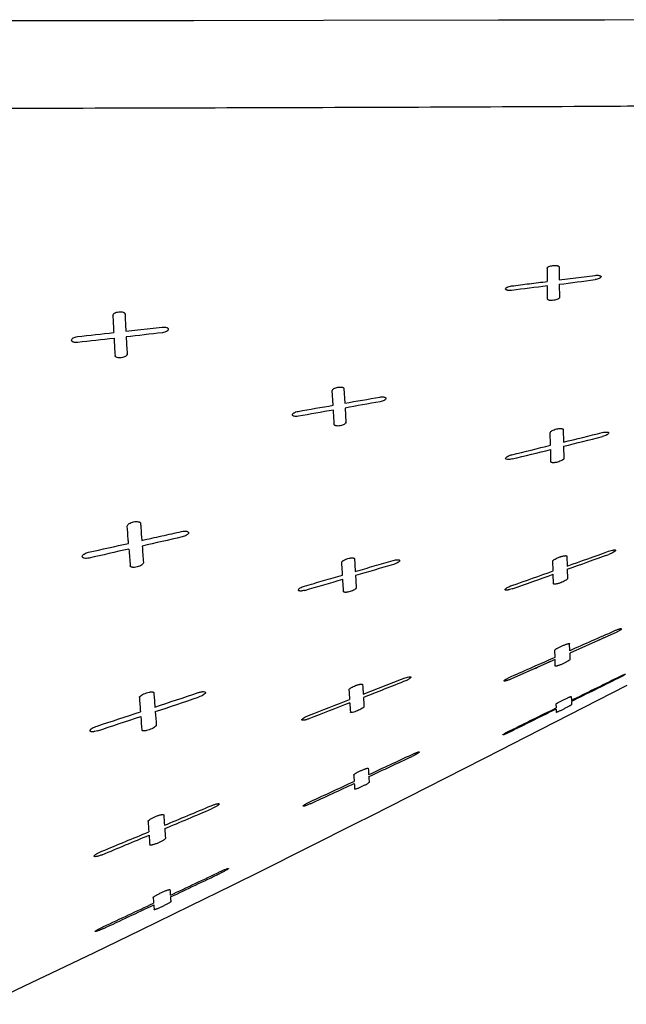
# Model space of a CAD drawing. Units: millimetres. Extents: x 72 to 8628, y -1389 to 626.
# Drawn here: x 7121 to 7165, y -559 to -488 of the extents above; entities that cross this region are included whole.
import ezdxf

# ---------------------------------------------------------------- set-up
doc = ezdxf.new("R2010")
doc.units = ezdxf.units.MM
doc.header["$MEASUREMENT"] = 0

msp = doc.modelspace()

# ---------------------------------------------------------------- linework, layer by layer
for p, q in [((7123.678, -488.034), (7112.215, -488.038)), ((7133.979, -488.024), (7123.678, -488.034)), ((7143.369, -488.012), (7133.979, -488.024)), ((7156.047, -487.991), (7143.369, -488.012)), ((7163.727, -487.972), (7156.047, -487.991)), ((7170.871, -487.948), (7163.727, -487.972)), ((7160.44, -505.871), (7160.448, -506.815)), ((7160.449, -506.815), (7163.043, -506.483)), ((7159.605, -508.194), (7159.588, -507.242)), ((7160.452, -507.13), (7160.467, -508.075)), ((7129.054, -510.529), (7131.686, -510.231)), ((7129.151, -512.182), (7129.151, -512.176)), ((7129.151, -512.189), (7129.152, -512.196)), ((7129.152, -512.195), (7129.151, -512.189)), ((7144.006, -514.834), (7144.006, -514.83)), ((7144.07, -515.895), (7144.006, -514.834)), ((7144.855, -514.693), (7144.916, -515.747)), ((7144.937, -516.095), (7144.997, -517.132)), ((7144.997, -517.132), (7144.997, -517.137)), ((7144.997, -517.136), (7144.997, -517.132)), ((7145.053, -517.247), (7145.053, -517.242)), ((7159.821, -518.799), (7159.797, -517.876)), ((7160.735, -517.656), (7160.755, -518.571)), ((7159.851, -519.994), (7159.828, -519.102)), ((7160.762, -518.87), (7160.783, -519.753)), ((7129.155, -524.66), (7129.155, -524.653)), ((7130.331, -527.312), (7130.331, -527.306)), ((7160.015, -527.907), (7159.995, -527.182)), ((7160.998, -526.837), (7161.015, -527.553)), ((7160.04, -528.835), (7160.021, -528.143)), ((7161.021, -527.786), (7161.038, -528.469)), ((7145.744, -529.121), (7145.744, -529.124)), ((7145.744, -529.123), (7145.744, -529.121)), ((7164.414, -532.434), (7161.212, -533.856)), ((7163.361, -532.897), (7163.713, -532.741)), ((7160.146, -534.161), (7160.132, -533.649)), ((7161.207, -533.689), (7161.195, -533.189)), ((7160.151, -534.326), (7156.981, -535.728)), ((7159.803, -534.48), (7159.454, -534.634)), ((7160.164, -534.803), (7160.151, -534.326)), ((7161.212, -533.856), (7161.223, -534.326)), ((7157.005, -540.468), (7165.364, -536.186)), ((7130.036, -537.076), (7130.036, -537.08)), ((7130.038, -537.084), (7130.038, -537.08)), ((7131.261, -539.087), (7131.261, -539.083)), ((7146.837, -545.649), (7156.305, -540.827)), ((7156.305, -540.827), (7157.005, -540.468)), ((7145.751, -546.197), (7146.837, -545.649)), ((7138.876, -549.638), (7145.751, -546.197)), ((7131.921, -547.268), (7131.921, -547.266)), ((7131.923, -547.279), (7131.923, -547.281)), ((7136.786, -550.674), (7138.876, -549.638)), ((7133.713, -552.189), (7136.786, -550.674)), ((7130.162, -553.924), (7133.713, -552.189)), ((7126.795, -555.557), (7130.162, -553.924)), ((7124.657, -556.587), (7126.795, -555.557)), ((7121.719, -557.991), (7124.657, -556.587)), ((7118.923, -559.319), (7121.719, -557.991))]:
    msp.add_line(p, q)
msp.add_lwpolyline([(7158.602, -535.006), (7158.743, -534.944), (7158.886, -534.881), (7159.033, -534.816)])
for centre, radius, start, end in [((7342.163, -504.504), 182.595, 180.46093, 180.75959), ((7007.286, 673.799), 1190.82, 277.38999, 277.515834), ((7242.543, -504.613), 114.524, 182.38408, 183.01032), ((7243.6, -504.551), 114.702, 182.36581, 182.98742), ((7267.031, -503.224), 138.171, 183.20295, 183.72024), ((7265.965, -503.276), 137.984, 183.22742, 183.7485), ((6899.602, 546.069), 1096.202, 283.782356, 283.933658), ((6855.519, 729.617), 1284.968, 283.570278, 283.698726), ((6894.876, 550.637), 1102.062, 283.961084, 284.111583), ((6850.699, 732.129), 1288.852, 283.749536, 283.877586), ((7688.727, -485.013), 560.971, 184.22285, 184.34706), ((8008.786, -461.378), 880.926, 184.213477, 184.291978), ((6691.11, 787.719), 1396.914, 289.657196, 289.788445), ((6676.701, 828.095), 1439.785, 289.488157, 289.614439), ((6860.484, 442.855), 1012.112, 286.150771, 286.313214), ((7424.327, -519.818), 279.607, 183.42468, 183.57071), ((7434.481, -519.35), 288.762, 183.33396, 183.47379), ((7503.872, -509.591), 374.844, 184.20614, 184.36443), ((7509.468, -509.109), 379.39, 184.17775, 184.33265), ((6666.316, 868.063), 1480.693, 288.296736, 288.424749), ((6664.192, 860.575), 1474.581, 288.463306, 288.591909), ((7409.046, -521.6), 263.238, 183.37038, 183.5159), ((7271.507, -534.523), 110.213, 181.29582, 181.43624), ((7242.616, -535.435), 81.308, 181.36283, 181.52646), ((6717.022, 716.889), 1321.244, 288.075842, 288.2193), ((7483.417, -512.306), 353.172, 184.18908, 184.3483), ((7399.046, -522.119), 254.232, 183.46022, 183.6126), ((7255.523, -535.172), 95.342, 181.43568, 181.60044), ((7227.784, -536.126), 67.587, 181.52123, 181.72101), ((6886.61, 191.901), 769.886, 288.194193, 288.440555), ((7477.562, -512.78), 348.369, 184.2263, 184.38935), ((6425.447, 1002.733), 1705.538, 295.015309, 295.13191), ((7256.818, -535.846), 110.387, 183.30876, 183.54529), ((7250.494, -536.461), 105.117, 183.40255, 183.65405), ((7235.231, -537.601), 88.733, 183.36957, 183.63644), ((6514.354, 818.489), 1500.849, 294.73833, 294.8716), ((6794.69, 208.621), 829.778, 294.776419, 295.017563), ((7231.382, -538.105), 85.939, 183.4703, 183.7493), ((6611.323, 698.398), 1349.197, 292.693838, 292.849858), ((6610.108, 693.52), 1345.398, 292.818504, 292.975058), ((7308.394, -532.795), 177.06, 184.14547, 184.38837), ((7306.495, -533.295), 176.293, 184.15167, 184.39842), ((7295.75, -534.645), 164.313, 184.1668, 184.4099), ((6653.933, 597.468), 1239.641, 292.450073, 292.620047), ((6651.934, 595.038), 1238.403, 292.574843, 292.745095), ((7283.012, -535.919), 152.679, 184.18407, 184.44872), ((6595.236, 584.981), 1256.905, 295.29471, 295.477189), ((6595.352, 581.49), 1253.816, 295.356009, 295.539), ((7176.96, -548.31), 46.036, 184.06593, 184.57817), ((7180.895, -547.576), 48.768, 184.03587, 184.51362), ((7167.251, -549.042), 35.052, 184.08448, 184.64816), ((6626.165, 519.719), 1184.685, 295.032328, 295.226263), ((6625.396, 518.265), 1183.816, 295.093609, 295.287758), ((7164.239, -549.736), 33.244, 184.09645, 184.69791)]:
    msp.add_arc(centre, radius, start, end)
for points, knots in [([(7162.405, -494.244), (7157.778, -494.27), (7148.526, -494.31), (7134.649, -494.354), (7120.772, -494.386), (7106.895, -494.401), (7093.019, -494.402), (7074.518, -494.395), (7051.393, -494.376), (7023.644, -494.355), (6995.895, -494.35), (6968.147, -494.367), (6940.399, -494.408), (6917.276, -494.466), (6898.777, -494.523), (6884.902, -494.572), (6871.026, -494.621), (6857.149, -494.653), (6843.27, -494.66), (6829.392, -494.639), (6815.514, -494.596), (6801.637, -494.532), (6790.073, -494.459), (6780.821, -494.405), (6775.036, -494.364), (6770.408, -494.321), (6766.936, -494.28), (6763.466, -494.233), (6758.841, -494.173), (6753.06, -494.092), (6743.81, -493.954), (6732.25, -493.769), (6723.002, -493.607), (6718.379, -493.529), (6718.369, -493.529), (6718.358, -493.528), (6718.348, -493.528)], [0, 0, 0, 0, 0.031256, 0.062509, 0.093762, 0.125014, 0.156264, 0.187513, 0.250009, 0.312502, 0.374994, 0.437485, 0.499976, 0.562466, 0.593712, 0.624958, 0.656208, 0.687462, 0.718718, 0.749974, 0.781228, 0.812482, 0.843732, 0.859358, 0.874993, 0.882814, 0.890633, 0.898448, 0.90626, 0.921886, 0.93751, 0.968758, 1, 1, 1, 1.000069, 1.000069, 1.000069, 1.000069]), ([(7194.261, -493.959), (7191.607, -493.987), (7186.297, -494.042), (7178.333, -494.121), (7170.369, -494.195), (7165.059, -494.229), (7162.405, -494.244)], [0, 0, 0, 0, 0.25, 0.5, 0.75, 1, 1, 1, 1]), ([(7159.574, -505.972), (7159.574, -505.947), (7159.602, -505.908), (7159.651, -505.871), (7159.727, -505.831), (7159.842, -505.791), (7159.995, -505.762), (7160.128, -505.754), (7160.23, -505.759), (7160.298, -505.77), (7160.356, -505.786), (7160.401, -505.808), (7160.432, -505.836), (7160.44, -505.86), (7160.44, -505.871)], [0, 0, 0, 0, 0.076506, 0.129232, 0.19135, 0.337288, 0.500451, 0.665502, 0.74314, 0.814169, 0.876091, 0.926936, 0.966881, 1, 1, 1, 1]), ([(7163.043, -506.483), (7163.096, -506.477), (7163.173, -506.471), (7163.273, -506.476), (7163.339, -506.485), (7163.396, -506.501), (7163.44, -506.521), (7163.47, -506.547), (7163.477, -506.571), (7163.477, -506.581)], [0, 0, 0, 0, 0.333159, 0.489215, 0.631161, 0.754448, 0.855697, 0.93446, 1, 1, 1, 1]), ([(7163.477, -506.581), (7163.477, -506.606), (7163.447, -506.645), (7163.396, -506.681), (7163.319, -506.724), (7163.201, -506.763), (7163.1, -506.784), (7163.046, -506.791)], [0, 0, 0, 0, 0.150458, 0.256812, 0.381245, 0.673927, 1, 1, 1, 1]), ([(7156.561, -507.463), (7156.561, -507.437), (7156.59, -507.396), (7156.641, -507.357), (7156.718, -507.315), (7156.835, -507.274), (7156.937, -507.254), (7156.99, -507.248)], [0, 0, 0, 0, 0.154969, 0.261511, 0.385836, 0.676486, 1, 1, 1, 1]), ([(7156.997, -507.573), (7156.944, -507.579), (7156.866, -507.584), (7156.765, -507.578), (7156.699, -507.567), (7156.642, -507.55), (7156.598, -507.527), (7156.569, -507.498), (7156.561, -507.474), (7156.561, -507.463)], [0, 0, 0, 0, 0.330197, 0.484904, 0.625726, 0.748453, 0.850261, 0.931149, 1, 1, 1, 1]), ([(7160.467, -508.075), (7160.468, -508.1), (7160.44, -508.139), (7160.392, -508.177), (7160.317, -508.219), (7160.202, -508.261), (7160.051, -508.294), (7159.918, -508.305), (7159.816, -508.302), (7159.748, -508.293), (7159.69, -508.278), (7159.644, -508.256), (7159.613, -508.229), (7159.605, -508.205), (7159.605, -508.194)], [0, 0, 0, 0, 0.076458, 0.129422, 0.191752, 0.337862, 0.500987, 0.665672, 0.74306, 0.813899, 0.875688, 0.926467, 0.966525, 1, 1, 1, 1]), ([(7128.119, -509.377), (7128.117, -509.31), (7128.204, -509.233), (7128.306, -509.183), (7128.405, -509.147), (7128.54, -509.12), (7128.702, -509.116), (7128.828, -509.138), (7128.911, -509.173), (7128.957, -509.204), (7128.988, -509.242), (7128.996, -509.272), (7128.996, -509.286)], [0, 0, 0, 0, 0.193703, 0.262233, 0.336552, 0.495774, 0.656469, 0.800964, 0.862446, 0.915168, 0.960031, 1, 1, 1, 1]), ([(7131.686, -510.231), (7131.741, -510.224), (7131.847, -510.221), (7131.973, -510.242), (7132.055, -510.277), (7132.1, -510.308), (7132.129, -510.346), (7132.135, -510.375), (7132.135, -510.389)], [0, 0, 0, 0, 0.321534, 0.608383, 0.729501, 0.833057, 0.920562, 1, 1, 1, 1]), ([(7125.125, -511.176), (7125.125, -511.107), (7125.236, -511.01), (7125.391, -510.948), (7125.496, -510.926), (7125.551, -510.92)], [0, 0, 0, 0, 0.397088, 0.683186, 1, 1, 1, 1]), ([(7132.135, -510.389), (7132.135, -510.403), (7132.128, -510.434), (7132.101, -510.475), (7132.059, -510.514), (7131.984, -510.564), (7131.865, -510.61), (7131.762, -510.632), (7131.707, -510.638)], [0, 0, 0, 0, 0.080375, 0.172399, 0.280104, 0.402647, 0.686027, 1, 1, 1, 1]), ([(7125.574, -511.345), (7125.519, -511.351), (7125.413, -511.354), (7125.286, -511.331), (7125.205, -511.293), (7125.16, -511.26), (7125.131, -511.22), (7125.125, -511.19), (7125.125, -511.176)], [0, 0, 0, 0, 0.318994, 0.603643, 0.72434, 0.828549, 0.917948, 1, 1, 1, 1]), ([(7129.152, -512.195), (7129.152, -512.226), (7129.128, -512.274), (7129.077, -512.323), (7129.002, -512.374), (7128.885, -512.423), (7128.728, -512.456), (7128.569, -512.462), (7128.444, -512.442), (7128.362, -512.409), (7128.316, -512.378), (7128.286, -512.341), (7128.277, -512.311), (7128.276, -512.297)], [0, 0, 0, 0, 0.08692, 0.141318, 0.203402, 0.346133, 0.503829, 0.661561, 0.803038, 0.863365, 0.915303, 0.959833, 1, 1, 1, 1]), ([(7144.006, -514.83), (7144.006, -514.803), (7144.031, -514.76), (7144.079, -514.716), (7144.152, -514.668), (7144.264, -514.62), (7144.414, -514.583), (7144.568, -514.569), (7144.689, -514.578), (7144.77, -514.602), (7144.815, -514.625), (7144.846, -514.656), (7144.854, -514.681), (7144.855, -514.693)], [0, 0, 0, 0, 0.082551, 0.136677, 0.199368, 0.34485, 0.506064, 0.66762, 0.811757, 0.872065, 0.92254, 0.96393, 1, 1, 1, 1]), ([(7147.457, -515.301), (7147.509, -515.292), (7147.587, -515.283), (7147.688, -515.286), (7147.754, -515.296), (7147.81, -515.312), (7147.854, -515.334), (7147.883, -515.364), (7147.889, -515.389), (7147.889, -515.4)], [0, 0, 0, 0, 0.331842, 0.486126, 0.625797, 0.747023, 0.847516, 0.928503, 1, 1, 1, 1]), ([(7147.889, -515.4), (7147.889, -515.427), (7147.863, -515.47), (7147.814, -515.512), (7147.741, -515.56), (7147.627, -515.607), (7147.528, -515.633), (7147.475, -515.642)], [0, 0, 0, 0, 0.159795, 0.267289, 0.391306, 0.6801, 1, 1, 1, 1]), ([(7141.121, -516.585), (7141.121, -516.557), (7141.146, -516.513), (7141.195, -516.469), (7141.268, -516.42), (7141.381, -516.371), (7141.48, -516.346), (7141.533, -516.337)], [0, 0, 0, 0, 0.164164, 0.271994, 0.395987, 0.682811, 1, 1, 1, 1]), ([(7141.556, -516.695), (7141.503, -516.704), (7141.402, -516.714), (7141.28, -516.705), (7141.2, -516.68), (7141.157, -516.655), (7141.128, -516.623), (7141.121, -516.597), (7141.121, -516.585)], [0, 0, 0, 0, 0.329301, 0.620455, 0.74116, 0.842258, 0.925346, 1, 1, 1, 1]), ([(7144.153, -517.29), (7144.148, -517.203), (7144.127, -516.855), (7144.106, -516.507), (7144.091, -516.246)], [0, 0, 0, 0, 0.248887, 1, 1, 1, 1]), ([(7144.997, -517.136), (7144.997, -517.163), (7144.972, -517.206), (7144.924, -517.249), (7144.851, -517.297), (7144.74, -517.346), (7144.591, -517.386), (7144.438, -517.404), (7144.318, -517.398), (7144.237, -517.377), (7144.193, -517.355), (7144.162, -517.326), (7144.154, -517.301), (7144.153, -517.29)], [0, 0, 0, 0, 0.081879, 0.136287, 0.199415, 0.345892, 0.508, 0.670123, 0.814164, 0.874086, 0.923894, 0.964506, 1, 1, 1, 1]), ([(7159.797, -517.876), (7159.797, -517.85), (7159.843, -517.789), (7159.942, -517.724), (7160.084, -517.661), (7160.248, -517.611), (7160.392, -517.584), (7160.504, -517.576), (7160.578, -517.576), (7160.641, -517.584), (7160.691, -517.599), (7160.725, -517.622), (7160.735, -517.646), (7160.735, -517.656)], [0, 0, 0, 0, 0.074522, 0.191526, 0.341525, 0.508614, 0.676464, 0.754618, 0.825376, 0.886048, 0.934427, 0.970721, 1, 1, 1, 1]), ([(7163.566, -517.877), (7163.622, -517.863), (7163.706, -517.847), (7163.815, -517.837), (7163.887, -517.836), (7163.948, -517.842), (7163.996, -517.854), (7164.029, -517.875), (7164.037, -517.897), (7164.037, -517.906)], [0, 0, 0, 0, 0.346802, 0.507494, 0.651874, 0.774704, 0.871916, 0.943011, 1, 1, 1, 1]), ([(7164.037, -517.906), (7164.037, -517.933), (7164.003, -517.973), (7163.95, -518.013), (7163.867, -518.065), (7163.739, -518.119), (7163.629, -518.153), (7163.571, -518.168)], [0, 0, 0, 0, 0.142112, 0.24856, 0.374291, 0.670735, 1, 1, 1, 1]), ([(7156.56, -519.745), (7156.56, -519.718), (7156.608, -519.656), (7156.709, -519.59), (7156.854, -519.525), (7156.963, -519.492), (7157.021, -519.478)], [0, 0, 0, 0, 0.147549, 0.378421, 0.673858, 1, 1, 1, 1]), ([(7157.031, -519.79), (7156.975, -519.803), (7156.892, -519.819), (7156.78, -519.827), (7156.682, -519.827), (7156.56, -519.801), (7156.56, -519.745)], [0, 0, 0, 0, 0.35315, 0.517017, 0.664184, 1, 1, 1, 1]), ([(7160.783, -519.753), (7160.783, -519.764), (7160.774, -519.79), (7160.73, -519.841), (7160.638, -519.902), (7160.498, -519.965), (7160.335, -520.019), (7160.192, -520.049), (7160.081, -520.062), (7160.007, -520.064), (7159.944, -520.059), (7159.896, -520.046), (7159.861, -520.026), (7159.851, -520.003), (7159.851, -519.994)], [0, 0, 0, 0, 0.031342, 0.073499, 0.190781, 0.341971, 0.510587, 0.679661, 0.758136, 0.828945, 0.889312, 0.936941, 0.972074, 1, 1, 1, 1]), ([(7129.155, -524.654), (7129.155, -524.622), (7129.194, -524.548), (7129.3, -524.466), (7129.446, -524.394), (7129.617, -524.343), (7129.792, -524.32), (7129.93, -524.325), (7130.022, -524.35), (7130.074, -524.376), (7130.109, -524.411), (7130.119, -524.44), (7130.119, -524.454)], [0, 0, 0, 0, 0.085197, 0.203595, 0.350106, 0.511263, 0.671623, 0.81356, 0.87275, 0.922389, 0.963522, 1, 1, 1, 1]), ([(7130.119, -524.454), (7130.127, -524.558), (7130.157, -524.972), (7130.188, -525.386), (7130.211, -525.695)], [0, 0, 0, 0, 0.25194, 1, 1, 1, 1]), ([(7129.248, -525.91), (7129.241, -525.806), (7129.209, -525.39), (7129.178, -524.973), (7129.155, -524.66)], [0, 0, 0, 0, 0.248063, 1, 1, 1, 1]), ([(7130.211, -525.695), (7130.692, -525.587), (7131.655, -525.37), (7132.618, -525.154), (7133.099, -525.046)], [0, 0, 0, 0, 0.5, 1, 1, 1, 1]), ([(7133.099, -525.046), (7133.159, -525.032), (7133.249, -525.019), (7133.364, -525.017), (7133.44, -525.025), (7133.505, -525.041), (7133.555, -525.066), (7133.588, -525.1), (7133.596, -525.129), (7133.595, -525.142)], [0, 0, 0, 0, 0.334265, 0.488598, 0.627862, 0.7479, 0.846817, 0.927421, 1, 1, 1, 1]), ([(7133.595, -525.142), (7133.595, -525.174), (7133.566, -525.223), (7133.511, -525.275), (7133.429, -525.335), (7133.3, -525.396), (7133.188, -525.43), (7133.128, -525.444)], [0, 0, 0, 0, 0.1625, 0.270384, 0.394807, 0.682929, 1, 1, 1, 1]), ([(7125.896, -526.859), (7125.896, -526.826), (7125.924, -526.774), (7125.979, -526.72), (7126.061, -526.659), (7126.189, -526.597), (7126.302, -526.562), (7126.361, -526.549)], [0, 0, 0, 0, 0.166969, 0.275241, 0.399483, 0.686383, 1, 1, 1, 1]), ([(7164.029, -526.482), (7164.09, -526.46), (7164.205, -526.424), (7164.344, -526.392), (7164.438, -526.382), (7164.483, -526.382), (7164.511, -526.388), (7164.525, -526.394), (7164.534, -526.403), (7164.536, -526.411), (7164.536, -526.414)], [0, 0, 0, 0, 0.362015, 0.676828, 0.800944, 0.895112, 0.930187, 0.957752, 0.979649, 1, 1, 1, 1]), ([(7164.536, -526.414), (7164.536, -526.424), (7164.522, -526.448), (7164.471, -526.496), (7164.368, -526.561), (7164.213, -526.636), (7164.096, -526.684), (7164.033, -526.707)], [0, 0, 0, 0, 0.049508, 0.126875, 0.358312, 0.661961, 1, 1, 1, 1]), ([(7126.393, -526.969), (7126.333, -526.982), (7126.218, -526.999), (7126.078, -526.993), (7125.987, -526.967), (7125.937, -526.94), (7125.904, -526.903), (7125.896, -526.873), (7125.896, -526.859)], [0, 0, 0, 0, 0.330845, 0.621832, 0.741403, 0.840934, 0.924006, 1, 1, 1, 1]), ([(7130.331, -527.312), (7130.331, -527.343), (7130.289, -527.415), (7130.185, -527.495), (7130.039, -527.568), (7129.87, -527.622), (7129.721, -527.646), (7129.607, -527.65), (7129.531, -527.644), (7129.467, -527.629), (7129.416, -527.606), (7129.381, -527.574), (7129.371, -527.546), (7129.37, -527.533)], [0, 0, 0, 0, 0.083347, 0.202459, 0.350563, 0.513469, 0.67513, 0.749907, 0.817638, 0.87641, 0.925108, 0.964906, 1, 1, 1, 1]), ([(7144.701, -527.289), (7144.7, -527.263), (7144.728, -527.221), (7144.777, -527.177), (7144.855, -527.123), (7144.976, -527.063), (7145.139, -527.006), (7145.281, -526.973), (7145.392, -526.96), (7145.465, -526.958), (7145.527, -526.964), (7145.576, -526.977), (7145.611, -526.999), (7145.62, -527.022), (7145.621, -527.032)], [0, 0, 0, 0, 0.074105, 0.127738, 0.191615, 0.342612, 0.511326, 0.679935, 0.75787, 0.828027, 0.887754, 0.935172, 0.970925, 1, 1, 1, 1]), ([(7144.756, -528.209), (7144.752, -528.133), (7144.733, -527.826), (7144.715, -527.52), (7144.701, -527.289)], [0, 0, 0, 0, 0.247497, 1, 1, 1, 1]), ([(7145.621, -527.032), (7145.625, -527.108), (7145.643, -527.412), (7145.661, -527.716), (7145.674, -527.943)], [0, 0, 0, 0, 0.252527, 1, 1, 1, 1]), ([(7145.674, -527.943), (7146.133, -527.811), (7147.05, -527.544), (7147.967, -527.278), (7148.425, -527.145)], [0, 0, 0, 0, 0.5, 1, 1, 1, 1]), ([(7148.425, -527.145), (7148.481, -527.128), (7148.565, -527.109), (7148.673, -527.095), (7148.744, -527.092), (7148.804, -527.096), (7148.85, -527.108), (7148.883, -527.128), (7148.891, -527.149), (7148.891, -527.159)], [0, 0, 0, 0, 0.351402, 0.513149, 0.657175, 0.778241, 0.872789, 0.942775, 1, 1, 1, 1]), ([(7148.891, -527.159), (7148.891, -527.17), (7148.882, -527.196), (7148.838, -527.248), (7148.745, -527.312), (7148.606, -527.38), (7148.498, -527.418), (7148.441, -527.435)], [0, 0, 0, 0, 0.061941, 0.144832, 0.374925, 0.671936, 1, 1, 1, 1]), ([(7159.995, -527.182), (7159.995, -527.172), (7160.007, -527.148), (7160.055, -527.098), (7160.155, -527.033), (7160.305, -526.958), (7160.451, -526.901), (7160.575, -526.86), (7160.667, -526.835), (7160.753, -526.815), (7160.832, -526.803), (7160.898, -526.797), (7160.945, -526.799), (7160.973, -526.807), (7160.99, -526.816), (7160.998, -526.829), (7160.998, -526.837)], [0, 0, 0, 0, 0.026991, 0.067146, 0.185587, 0.341611, 0.515859, 0.604096, 0.689687, 0.769745, 0.841401, 0.901605, 0.947567, 0.964867, 0.978725, 1, 1, 1, 1]), ([(7141.999, -529.003), (7142.459, -528.871), (7143.378, -528.605), (7144.297, -528.341), (7144.756, -528.209)], [0, 0, 0, 0, 0.5, 1, 1, 1, 1]), ([(7144.828, -529.397), (7144.824, -529.324), (7144.805, -529.028), (7144.788, -528.732), (7144.774, -528.51)], [0, 0, 0, 0, 0.247454, 1, 1, 1, 1]), ([(7145.692, -528.242), (7145.696, -528.316), (7145.713, -528.609), (7145.73, -528.902), (7145.744, -529.121)], [0, 0, 0, 0, 0.252316, 1, 1, 1, 1]), ([(7161.038, -528.469), (7161.038, -528.479), (7161.026, -528.502), (7160.978, -528.549), (7160.879, -528.614), (7160.73, -528.69), (7160.584, -528.75), (7160.461, -528.793), (7160.37, -528.821), (7160.284, -528.843), (7160.206, -528.859), (7160.14, -528.867), (7160.094, -528.867), (7160.066, -528.861), (7160.048, -528.854), (7160.04, -528.842), (7160.04, -528.835)], [0, 0, 0, 0, 0.025203, 0.064444, 0.182797, 0.339362, 0.514898, 0.603897, 0.690142, 0.770906, 0.843196, 0.903675, 0.94943, 0.966503, 0.980011, 1, 1, 1, 1]), ([(7141.549, -529.287), (7141.549, -529.26), (7141.595, -529.197), (7141.694, -529.127), (7141.835, -529.057), (7141.942, -529.019), (7141.999, -529.003)], [0, 0, 0, 0, 0.147753, 0.378918, 0.674545, 1, 1, 1, 1]), ([(7142.019, -529.312), (7141.963, -529.328), (7141.879, -529.348), (7141.769, -529.361), (7141.698, -529.362), (7141.637, -529.357), (7141.59, -529.343), (7141.557, -529.32), (7141.549, -529.297), (7141.549, -529.287)], [0, 0, 0, 0, 0.348311, 0.508621, 0.65151, 0.772037, 0.86707, 0.939106, 1, 1, 1, 1]), ([(7145.744, -529.123), (7145.744, -529.135), (7145.734, -529.16), (7145.691, -529.213), (7145.6, -529.277), (7145.463, -529.346), (7145.302, -529.404), (7145.161, -529.44), (7145.052, -529.456), (7144.981, -529.46), (7144.92, -529.457), (7144.872, -529.447), (7144.838, -529.428), (7144.829, -529.406), (7144.828, -529.397)], [0, 0, 0, 0, 0.032076, 0.074996, 0.194228, 0.347342, 0.517279, 0.68599, 0.763527, 0.832985, 0.891811, 0.938098, 0.972374, 1, 1, 1, 1]), ([(7156.529, -529.257), (7156.529, -529.247), (7156.541, -529.222), (7156.59, -529.171), (7156.691, -529.105), (7156.843, -529.028), (7156.96, -528.982), (7157.022, -528.96)], [0, 0, 0, 0, 0.05275, 0.131137, 0.36131, 0.664229, 1, 1, 1, 1]), ([(7157.031, -529.205), (7156.97, -529.226), (7156.881, -529.254), (7156.765, -529.281), (7156.688, -529.293), (7156.624, -529.298), (7156.575, -529.295), (7156.54, -529.284), (7156.529, -529.265), (7156.529, -529.257)], [0, 0, 0, 0, 0.361938, 0.528241, 0.675807, 0.798565, 0.891583, 0.954825, 1, 1, 1, 1]), ([(7164.949, -532.119), (7164.949, -532.113), (7164.946, -532.108), (7164.936, -532.104), (7164.921, -532.103), (7164.902, -532.105), (7164.877, -532.109), (7164.836, -532.118), (7164.775, -532.135), (7164.693, -532.162), (7164.57, -532.208), (7164.475, -532.247), (7164.411, -532.276)], [0, 0, 0, 0, 0.012784, 0.029521, 0.054705, 0.08913, 0.132614, 0.184618, 0.311368, 0.462887, 0.632176, 1, 1, 1, 1]), ([(7164.949, -532.119), (7164.949, -532.127), (7164.932, -532.147), (7164.899, -532.175), (7164.846, -532.211), (7164.778, -532.252), (7164.698, -532.297), (7164.576, -532.36), (7164.48, -532.405), (7164.414, -532.434)], [0, 0, 0, 0, 0.038934, 0.111519, 0.21492, 0.343635, 0.491843, 0.653973, 1, 1, 1, 1]), ([(7160.132, -533.649), (7160.132, -533.641), (7160.147, -533.62), (7160.179, -533.591), (7160.23, -533.555), (7160.295, -533.514), (7160.373, -533.47), (7160.493, -533.408), (7160.62, -533.349), (7160.751, -533.294), (7160.847, -533.257), (7160.938, -533.225), (7161.019, -533.199), (7161.092, -533.181), (7161.14, -533.172), (7161.196, -533.172), (7161.195, -533.189)], [0, 0, 0, 0, 0.021351, 0.058758, 0.111692, 0.177815, 0.254168, 0.337864, 0.517345, 0.608144, 0.696039, 0.778268, 0.851836, 0.913301, 0.959378, 1, 1, 1, 1]), ([(7156.975, -535.556), (7157.503, -535.324), (7158.56, -534.858), (7159.618, -534.394), (7160.146, -534.161)], [0, 0, 0, 0, 0.5, 1, 1, 1, 1]), ([(7161.223, -534.326), (7161.224, -534.333), (7161.208, -534.353), (7161.176, -534.38), (7161.125, -534.415), (7161.059, -534.456), (7160.981, -534.5), (7160.862, -534.563), (7160.704, -534.638), (7160.543, -534.707), (7160.42, -534.754), (7160.338, -534.782), (7160.277, -534.8), (7160.236, -534.809), (7160.211, -534.813), (7160.192, -534.815), (7160.177, -534.814), (7160.167, -534.811), (7160.164, -534.805), (7160.164, -534.803)], [0, 0, 0, 0, 0.019579, 0.05628, 0.108983, 0.175153, 0.25176, 0.335733, 0.515405, 0.69409, 0.776235, 0.849713, 0.91113, 0.936248, 0.957125, 0.973593, 0.985685, 0.993841, 1, 1, 1, 1]), ([(7146.25, -536.847), (7146.743, -536.654), (7147.727, -536.268), (7148.712, -535.883), (7149.205, -535.69)], [0, 0, 0, 0, 0.5, 1, 1, 1, 1]), ([(7149.205, -535.69), (7149.264, -535.666), (7149.378, -535.626), (7149.515, -535.59), (7149.607, -535.578), (7149.651, -535.577), (7149.678, -535.582), (7149.691, -535.588), (7149.7, -535.597), (7149.702, -535.604), (7149.702, -535.608)], [0, 0, 0, 0, 0.366295, 0.682065, 0.804742, 0.896657, 0.93068, 0.957518, 0.979218, 1, 1, 1, 1]), ([(7149.702, -535.608), (7149.702, -535.618), (7149.69, -535.641), (7149.642, -535.69), (7149.565, -535.735), (7149.476, -535.789), (7149.423, -535.826), (7149.393, -535.844), (7149.39, -535.846)], [0, 0, 0, 0, 0.0502685, 0.1263661, 0.3525296, 0.499135, 0.6632861, 0.6822043, 0.6822043, 0.6822043, 0.6822043]), ([(7156.451, -535.874), (7156.451, -535.865), (7156.466, -535.844), (7156.499, -535.815), (7156.55, -535.778), (7156.616, -535.737), (7156.694, -535.692), (7156.814, -535.629), (7156.909, -535.585), (7156.975, -535.556)], [0, 0, 0, 0, 0.04122, 0.114182, 0.216819, 0.344569, 0.492134, 0.653929, 1, 1, 1, 1]), ([(7156.981, -535.728), (7156.917, -535.756), (7156.823, -535.795), (7156.7, -535.839), (7156.62, -535.864), (7156.561, -535.88), (7156.519, -535.887), (7156.49, -535.891), (7156.451, -535.889), (7156.451, -535.874)], [0, 0, 0, 0, 0.374128, 0.545146, 0.696914, 0.822843, 0.874203, 0.916972, 1, 1, 1, 1]), ([(7164.684, -535.624), (7164.752, -535.591), (7164.851, -535.543), (7164.98, -535.484), (7165.066, -535.446), (7165.136, -535.417), (7165.196, -535.395), (7165.222, -535.385), (7165.248, -535.382), (7165.248, -535.386)], [0, 0, 0, 0, 0.368464, 0.538747, 0.691864, 0.820994, 0.919073, 0.979654, 1, 1, 1, 1]), ([(7165.248, -535.386), (7165.248, -535.388), (7165.243, -535.393), (7165.234, -535.402), (7165.219, -535.413), (7165.188, -535.434), (7165.138, -535.464), (7165.067, -535.505), (7164.982, -535.552), (7164.854, -535.618), (7164.754, -535.67), (7164.685, -535.704)], [0, 0, 0, 0, 0.010101, 0.029859, 0.059428, 0.098227, 0.200506, 0.329892, 0.480188, 0.645861, 1, 1, 1, 1]), ([(7130.038, -537.08), (7130.038, -537.05), (7130.088, -536.978), (7130.199, -536.896), (7130.358, -536.811), (7130.542, -536.74), (7130.704, -536.697), (7130.828, -536.679), (7130.911, -536.673), (7130.981, -536.676), (7131.035, -536.689), (7131.074, -536.712), (7131.086, -536.737), (7131.086, -536.748)], [0, 0, 0, 0, 0.076095, 0.196344, 0.349765, 0.519376, 0.686888, 0.763796, 0.832851, 0.891448, 0.937345, 0.971647, 1, 1, 1, 1]), ([(7134.302, -536.729), (7134.335, -536.718), (7134.4, -536.698), (7134.495, -536.675), (7134.588, -536.659), (7134.694, -536.648), (7134.838, -536.661), (7134.837, -536.72)], [0, 0, 0, 0, 0.185946, 0.365372, 0.532122, 0.680471, 1, 1, 1, 1]), ([(7145.219, -536.521), (7145.219, -536.511), (7145.23, -536.487), (7145.276, -536.436), (7145.374, -536.368), (7145.523, -536.288), (7145.667, -536.225), (7145.79, -536.181), (7145.881, -536.153), (7145.966, -536.13), (7146.043, -536.115), (7146.109, -536.108), (7146.154, -536.108), (7146.182, -536.115), (7146.2, -536.123), (7146.208, -536.136), (7146.208, -536.143)], [0, 0, 0, 0, 0.026627, 0.066551, 0.18545, 0.342842, 0.518509, 0.607139, 0.692768, 0.772535, 0.843609, 0.903081, 0.948379, 0.965428, 0.979079, 1, 1, 1, 1]), ([(7134.837, -536.72), (7134.837, -536.733), (7134.826, -536.762), (7134.776, -536.823), (7134.671, -536.899), (7134.513, -536.983), (7134.391, -537.031), (7134.326, -537.053)], [0, 0, 0, 0, 0.061115, 0.144106, 0.375562, 0.672251, 1, 1, 1, 1]), ([(7160.211, -537.561), (7160.211, -537.559), (7160.215, -537.553), (7160.224, -537.544), (7160.239, -537.532), (7160.268, -537.511), (7160.316, -537.48), (7160.386, -537.439), (7160.469, -537.393), (7160.595, -537.325), (7160.761, -537.241), (7160.929, -537.162), (7161.057, -537.104), (7161.142, -537.068), (7161.205, -537.043), (7161.248, -537.028), (7161.273, -537.019), (7161.295, -537.014), (7161.308, -537.011), (7161.323, -537.011), (7161.323, -537.015)], [0, 0, 0, 0, 0.005828, 0.016227, 0.031297, 0.050857, 0.102425, 0.168327, 0.245301, 0.33006, 0.51188, 0.692856, 0.776201, 0.850959, 0.913732, 0.939523, 0.961013, 0.977896, 0.989972, 1, 1, 1, 1]), ([(7146.304, -537.743), (7146.305, -537.752), (7146.293, -537.775), (7146.263, -537.806), (7146.217, -537.843), (7146.132, -537.9), (7146, -537.971), (7145.827, -538.049), (7145.651, -538.113), (7145.512, -538.151), (7145.418, -538.166), (7145.373, -538.168), (7145.345, -538.163), (7145.328, -538.157), (7145.319, -538.145), (7145.319, -538.138)], [0, 0, 0, 0, 0.024777, 0.063881, 0.117244, 0.183, 0.341439, 0.518493, 0.693921, 0.845619, 0.905323, 0.950496, 0.967294, 0.980534, 1, 1, 1, 1]), ([(7160.221, -537.92), (7159.807, -538.125), (7158.978, -538.536), (7157.874, -539.086), (7157.183, -539.427), (7156.907, -539.564)], [0, 0, 0, 0, 0.375, 0.75, 1, 1, 1, 1]), ([(7161.337, -537.601), (7161.337, -537.603), (7161.332, -537.608), (7161.324, -537.616), (7161.309, -537.627), (7161.279, -537.646), (7161.231, -537.676), (7161.161, -537.716), (7161.078, -537.762), (7160.986, -537.811), (7160.888, -537.862), (7160.753, -537.93), (7160.62, -537.995), (7160.492, -538.055), (7160.408, -538.093), (7160.337, -538.123), (7160.287, -538.143), (7160.257, -538.153), (7160.241, -538.156), (7160.233, -538.159), (7160.227, -538.157), (7160.227, -538.155)], [0, 0, 0, 0, 0.004834, 0.014603, 0.029289, 0.04863, 0.100011, 0.165838, 0.24277, 0.327484, 0.417168, 0.509284, 0.690439, 0.774035, 0.849183, 0.912421, 0.960154, 0.977254, 0.989538, 0.996894, 1, 1, 1, 1]), ([(7141.805, -538.697), (7141.805, -538.687), (7141.817, -538.662), (7141.865, -538.611), (7141.966, -538.541), (7142.116, -538.46), (7142.232, -538.41), (7142.293, -538.387)], [0, 0, 0, 0, 0.052136, 0.130415, 0.36107, 0.66449, 1, 1, 1, 1]), ([(7142.309, -538.625), (7142.278, -538.637), (7142.217, -538.66), (7142.127, -538.688), (7142.042, -538.711), (7141.966, -538.727), (7141.902, -538.734), (7141.857, -538.733), (7141.83, -538.726), (7141.813, -538.718), (7141.805, -538.705), (7141.805, -538.697)], [0, 0, 0, 0, 0.18485, 0.36418, 0.530973, 0.678564, 0.80102, 0.893463, 0.928157, 0.956035, 1, 1, 1, 1]), ([(7126.461, -539.487), (7126.461, -539.474), (7126.472, -539.443), (7126.521, -539.379), (7126.625, -539.3), (7126.784, -539.216), (7126.906, -539.168), (7126.972, -539.147)], [0, 0, 0, 0, 0.06419, 0.148856, 0.380288, 0.675825, 1, 1, 1, 1]), ([(7126.998, -539.493), (7126.934, -539.515), (7126.838, -539.541), (7126.712, -539.56), (7126.631, -539.566), (7126.561, -539.562), (7126.508, -539.549), (7126.47, -539.525), (7126.461, -539.499), (7126.461, -539.487)], [0, 0, 0, 0, 0.351698, 0.512862, 0.65594, 0.775999, 0.869926, 0.940345, 1, 1, 1, 1]), ([(7131.261, -539.087), (7131.261, -539.1), (7131.25, -539.129), (7131.201, -539.19), (7131.096, -539.266), (7130.939, -539.351), (7130.756, -539.425), (7130.595, -539.472), (7130.472, -539.495), (7130.39, -539.504), (7130.321, -539.504), (7130.267, -539.495), (7130.228, -539.475), (7130.216, -539.452), (7130.215, -539.442)], [0, 0, 0, 0, 0.031675, 0.074959, 0.195714, 0.350589, 0.521519, 0.690188, 0.767395, 0.836398, 0.894664, 0.940226, 0.97353, 1, 1, 1, 1]), ([(7156.355, -539.792), (7156.355, -539.79), (7156.359, -539.784), (7156.368, -539.776), (7156.382, -539.764), (7156.412, -539.743), (7156.46, -539.713), (7156.529, -539.672), (7156.611, -539.626), (7156.737, -539.559), (7156.836, -539.509), (7156.904, -539.475)], [0, 0, 0, 0, 0.010711, 0.030528, 0.059808, 0.098041, 0.198752, 0.327249, 0.477553, 0.643429, 1, 1, 1, 1]), ([(7156.907, -539.564), (7156.84, -539.597), (7156.742, -539.644), (7156.615, -539.702), (7156.532, -539.738), (7156.461, -539.767), (7156.413, -539.784), (7156.382, -539.793), (7156.369, -539.796), (7156.355, -539.796), (7156.355, -539.792)], [0, 0, 0, 0, 0.373041, 0.544364, 0.697173, 0.824884, 0.920921, 0.955177, 0.979629, 1, 1, 1, 1]), ([(7146.643, -542.672), (7147.167, -542.428), (7148.215, -541.938), (7149.264, -541.451), (7149.788, -541.206)], [0, 0, 0, 0, 0.5, 1, 1, 1, 1]), ([(7149.788, -541.206), (7149.851, -541.176), (7149.945, -541.135), (7150.067, -541.086), (7150.146, -541.057), (7150.206, -541.039), (7150.246, -541.029), (7150.269, -541.024), (7150.288, -541.022), (7150.302, -541.022), (7150.312, -541.024), (7150.314, -541.03), (7150.314, -541.032)], [0, 0, 0, 0, 0.373425, 0.544015, 0.695513, 0.821158, 0.872337, 0.914881, 0.948313, 0.972537, 0.988327, 1, 1, 1, 1]), ([(7150.314, -541.032), (7150.314, -541.039), (7150.298, -541.058), (7150.267, -541.085), (7150.216, -541.12), (7150.123, -541.178), (7149.98, -541.254), (7149.86, -541.315), (7149.795, -541.345)], [0, 0, 0, 0, 0.037005, 0.107701, 0.209611, 0.337444, 0.649523, 1, 1, 1, 1]), ([(7145.562, -542.7), (7145.562, -542.692), (7145.577, -542.672), (7145.608, -542.644), (7145.658, -542.607), (7145.723, -542.566), (7145.801, -542.521), (7145.92, -542.457), (7146.078, -542.38), (7146.238, -542.311), (7146.362, -542.264), (7146.443, -542.236), (7146.503, -542.218), (7146.544, -542.209), (7146.568, -542.205), (7146.588, -542.204), (7146.602, -542.205), (7146.613, -542.209), (7146.615, -542.214), (7146.615, -542.217)], [0, 0, 0, 0, 0.020067, 0.056617, 0.108989, 0.174981, 0.251645, 0.335933, 0.516512, 0.695606, 0.777574, 0.850589, 0.911463, 0.936363, 0.957095, 0.973482, 0.985538, 0.99371, 1, 1, 1, 1]), ([(7146.677, -543.229), (7146.677, -543.232), (7146.674, -543.239), (7146.661, -543.255), (7146.63, -543.28), (7146.58, -543.315), (7146.515, -543.355), (7146.437, -543.4), (7146.318, -543.464), (7146.161, -543.542), (7146.001, -543.614), (7145.879, -543.664), (7145.798, -543.694), (7145.73, -543.716), (7145.684, -543.729), (7145.654, -543.733), (7145.639, -543.734), (7145.626, -543.729), (7145.626, -543.724)], [0, 0, 0, 0, 0.007122, 0.018311, 0.053987, 0.10618, 0.172223, 0.249035, 0.333635, 0.515145, 0.695098, 0.777697, 0.85144, 0.912851, 0.958948, 0.975526, 0.987579, 1, 1, 1, 1]), ([(7135.24, -544.921), (7135.275, -544.906), (7135.345, -544.878), (7135.447, -544.842), (7135.543, -544.811), (7135.63, -544.789), (7135.703, -544.775), (7135.754, -544.771), (7135.784, -544.775), (7135.8, -544.78), (7135.811, -544.789), (7135.813, -544.797), (7135.813, -544.801)], [0, 0, 0, 0, 0.187448, 0.368254, 0.536109, 0.684971, 0.808407, 0.901036, 0.934964, 0.961073, 0.981243, 1, 1, 1, 1]), ([(7135.813, -544.801), (7135.813, -544.812), (7135.798, -544.837), (7135.762, -544.873), (7135.708, -544.915), (7135.609, -544.981), (7135.457, -545.063), (7135.327, -545.124), (7135.257, -545.153)], [0, 0, 0, 0, 0.047285, 0.123385, 0.227318, 0.354631, 0.660137, 1, 1, 1, 1]), ([(7141.897, -544.945), (7141.897, -544.937), (7141.913, -544.917), (7141.945, -544.889), (7141.996, -544.852), (7142.062, -544.811), (7142.141, -544.765), (7142.261, -544.701), (7142.356, -544.655), (7142.422, -544.625)], [0, 0, 0, 0, 0.038796, 0.110646, 0.213019, 0.341109, 0.489397, 0.652086, 1, 1, 1, 1]), ([(7142.432, -544.777), (7142.367, -544.806), (7142.272, -544.848), (7142.149, -544.896), (7142.068, -544.924), (7142.008, -544.942), (7141.967, -544.952), (7141.943, -544.956), (7141.924, -544.957), (7141.91, -544.957), (7141.899, -544.953), (7141.897, -544.947), (7141.897, -544.945)], [0, 0, 0, 0, 0.371993, 0.542076, 0.693154, 0.818733, 0.870008, 0.912676, 0.94624, 0.970722, 0.987149, 1, 1, 1, 1]), ([(7130.665, -546.058), (7130.665, -546.047), (7130.677, -546.02), (7130.73, -545.962), (7130.843, -545.883), (7131.012, -545.789), (7131.211, -545.698), (7131.413, -545.624), (7131.573, -545.579), (7131.682, -545.562), (7131.734, -545.56), (7131.766, -545.565), (7131.783, -545.572), (7131.794, -545.582), (7131.797, -545.59), (7131.797, -545.595)], [0, 0, 0, 0, 0.02548, 0.064807, 0.184039, 0.342206, 0.518588, 0.69322, 0.844443, 0.904109, 0.949416, 0.966339, 0.979692, 0.990288, 1, 1, 1, 1]), ([(7131.923, -547.281), (7131.923, -547.291), (7131.908, -547.316), (7131.873, -547.351), (7131.819, -547.393), (7131.72, -547.458), (7131.569, -547.541), (7131.404, -547.618), (7131.265, -547.675), (7131.163, -547.713), (7131.067, -547.745), (7130.98, -547.769), (7130.907, -547.783), (7130.855, -547.788), (7130.824, -547.786), (7130.808, -547.781), (7130.796, -547.773), (7130.793, -547.765), (7130.793, -547.762)], [0, 0, 0, 0, 0.024152, 0.063434, 0.117404, 0.183873, 0.343555, 0.521161, 0.610401, 0.696413, 0.776585, 0.847945, 0.90736, 0.952265, 0.968844, 0.981614, 0.991353, 1, 1, 1, 1]), ([(7126.768, -548.583), (7126.768, -548.572), (7126.782, -548.545), (7126.818, -548.508), (7126.872, -548.464), (7126.972, -548.397), (7127.123, -548.313), (7127.255, -548.253), (7127.325, -548.225)], [0, 0, 0, 0, 0.049683, 0.126978, 0.231095, 0.358295, 0.662396, 1, 1, 1, 1]), ([(7127.344, -548.476), (7127.309, -548.491), (7127.239, -548.518), (7127.136, -548.555), (7127.039, -548.584), (7126.952, -548.605), (7126.878, -548.616), (7126.827, -548.618), (7126.796, -548.613), (7126.78, -548.606), (7126.77, -548.596), (7126.768, -548.587), (7126.768, -548.583)], [0, 0, 0, 0, 0.186862, 0.367053, 0.53419, 0.682155, 0.804867, 0.897239, 0.931366, 0.958109, 0.979543, 1, 1, 1, 1]), ([(7135.895, -549.698), (7135.969, -549.663), (7136.107, -549.6), (7136.272, -549.531), (7136.375, -549.494), (7136.421, -549.479), (7136.448, -549.471), (7136.471, -549.467), (7136.486, -549.464), (7136.501, -549.467), (7136.501, -549.472)], [0, 0, 0, 0, 0.373265, 0.697095, 0.823874, 0.875903, 0.91957, 0.953948, 0.978236, 1, 1, 1, 1]), ([(7136.501, -549.472), (7136.501, -549.475), (7136.497, -549.482), (7136.481, -549.499), (7136.445, -549.525), (7136.387, -549.563), (7136.312, -549.608), (7136.223, -549.658), (7136.085, -549.728), (7135.978, -549.783), (7135.904, -549.818)], [0, 0, 0, 0, 0.01219, 0.03276, 0.101848, 0.203469, 0.331445, 0.481034, 0.646235, 1, 1, 1, 1]), ([(7131.04, -551.574), (7131.04, -551.571), (7131.043, -551.563), (7131.059, -551.544), (7131.093, -551.516), (7131.15, -551.477), (7131.226, -551.432), (7131.315, -551.381), (7131.452, -551.308), (7131.634, -551.22), (7131.817, -551.138), (7131.958, -551.081), (7132.051, -551.046), (7132.129, -551.02), (7132.183, -551.005), (7132.217, -551), (7132.233, -550.999), (7132.245, -551.001), (7132.248, -551.006), (7132.248, -551.009)], [0, 0, 0, 0, 0.006992, 0.018005, 0.053316, 0.105155, 0.170969, 0.247857, 0.332496, 0.514108, 0.694352, 0.776892, 0.850746, 0.912328, 0.958523, 0.97515, 0.987214, 0.994905, 1, 1, 1, 1]), ([(7132.314, -551.883), (7132.315, -551.885), (7132.311, -551.892), (7132.301, -551.901), (7132.286, -551.914), (7132.254, -551.936), (7132.202, -551.969), (7132.127, -552.013), (7132.037, -552.062), (7131.936, -552.115), (7131.829, -552.169), (7131.682, -552.241), (7131.536, -552.308), (7131.396, -552.368), (7131.304, -552.406), (7131.235, -552.432), (7131.189, -552.447), (7131.161, -552.456), (7131.138, -552.461), (7131.123, -552.464), (7131.107, -552.463), (7131.107, -552.458)], [0, 0, 0, 0, 0.005602, 0.015684, 0.030527, 0.049984, 0.101425, 0.16718, 0.244215, 0.329133, 0.419083, 0.51153, 0.692834, 0.776057, 0.850699, 0.913133, 0.938721, 0.960112, 0.977018, 0.98921, 1, 1, 1, 1]), ([(7126.839, -554.036), (7126.839, -554.033), (7126.843, -554.025), (7126.859, -554.007), (7126.895, -553.98), (7126.953, -553.942), (7127.029, -553.897), (7127.119, -553.847), (7127.257, -553.775), (7127.366, -553.722), (7127.44, -553.687)], [0, 0, 0, 0, 0.012943, 0.03397, 0.103191, 0.204773, 0.332692, 0.482255, 0.646955, 1, 1, 1, 1]), ([(7127.45, -553.818), (7127.376, -553.852), (7127.237, -553.915), (7127.07, -553.983), (7126.966, -554.018), (7126.92, -554.032), (7126.892, -554.039), (7126.87, -554.043), (7126.854, -554.044), (7126.843, -554.043), (7126.839, -554.038), (7126.839, -554.036)], [0, 0, 0, 0, 0.372861, 0.695774, 0.821987, 0.873649, 0.916963, 0.951123, 0.975406, 0.990293, 1, 1, 1, 1])]:
    msp.add_open_spline(points, degree=3, knots=knots)
for points in [[(7156.99, -507.248), (7157.423, -507.194), (7158.287, -507.085), (7159.152, -506.979), (7159.584, -506.924)], [(7159.588, -507.242), (7158.724, -507.353), (7157.861, -507.463), (7156.997, -507.573)], [(7125.551, -510.92), (7126.426, -510.823), (7127.302, -510.726), (7128.177, -510.627)], [(7131.707, -510.638), (7130.83, -510.74), (7129.953, -510.842), (7129.076, -510.944)], [(7128.2, -511.045), (7127.325, -511.145), (7126.45, -511.245), (7125.574, -511.345)], [(7141.533, -516.337), (7142.379, -516.19), (7143.224, -516.042), (7144.07, -515.895)], [(7144.916, -515.747), (7145.763, -515.598), (7146.61, -515.45), (7147.457, -515.301)], [(7147.475, -515.642), (7146.629, -515.793), (7145.783, -515.944), (7144.937, -516.095)], [(7144.091, -516.246), (7143.246, -516.396), (7142.401, -516.545), (7141.556, -516.695)], [(7126.361, -526.549), (7127.324, -526.337), (7128.286, -526.124), (7129.248, -525.91)], [(7133.128, -525.444), (7132.166, -525.664), (7131.204, -525.884), (7130.241, -526.102)], [(7129.279, -526.32), (7128.317, -526.537), (7127.355, -526.754), (7126.393, -526.969)], [(7161.015, -527.553), (7162.02, -527.197), (7163.025, -526.84), (7164.029, -526.482)], [(7148.441, -527.435), (7147.525, -527.705), (7146.608, -527.973), (7145.692, -528.242)], [(7157.022, -528.96), (7158.02, -528.61), (7159.017, -528.259), (7160.015, -527.907)], [(7164.411, -532.276), (7163.343, -532.747), (7162.275, -533.219), (7161.207, -533.689)], [(7149.39, -535.846), (7148.233, -536.3), (7147.248, -536.688), (7146.264, -537.075)], [(7161.329, -537.285), (7162.447, -536.731), (7163.566, -536.178), (7164.684, -535.624)], [(7164.685, -535.704), (7163.567, -536.259), (7162.449, -536.814), (7161.331, -537.369)], [(7142.293, -538.387), (7143.283, -538.003), (7144.273, -537.618), (7145.263, -537.232)], [(7145.277, -537.463), (7144.288, -537.851), (7143.299, -538.239), (7142.309, -538.625)], [(7156.904, -539.475), (7158.009, -538.929), (7159.114, -538.382), (7160.218, -537.835)]]:
    msp.add_open_spline(points, degree=3)

doc.saveas('drawing.dxf')
